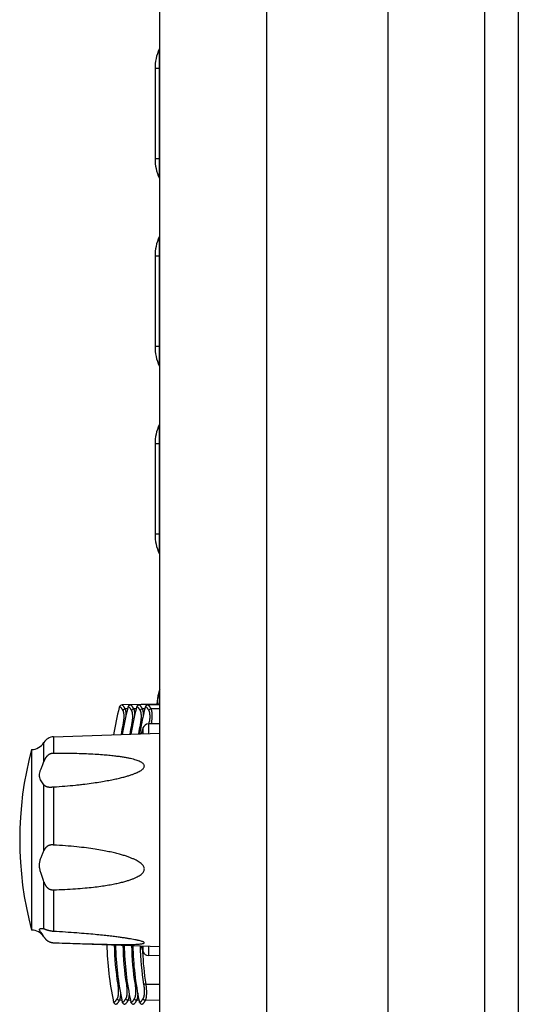
# Model space of a CAD drawing. Units: millimetres. Extents: x 0 to 828, y 10 to 570.
# Drawn here: x 231 to 273, y 325 to 408 of the extents above; entities that cross this region are included whole.
import ezdxf

# ---------------------------------------------------------------- set-up
doc = ezdxf.new("R2010")
doc.units = ezdxf.units.MM

msp = doc.modelspace()

# ---------------------------------------------------------------- linework, layer by layer
for p, q in [((251.87, 484.013), (251.87, 254.621)), ((242.87, 257.323), (242.87, 481.274)), ((262.07, 441.89), (262.07, 296.744)), ((270.227, 438.658), (270.227, 299.975)), ((273.07, 435.349), (273.07, 303.284)), ((242.816, 405.834), (242.816, 394.999)), ((242.47, 404.217), (242.47, 396.617)), ((242.87, 404.217), (242.47, 404.217)), ((242.87, 396.617), (242.47, 396.617)), ((242.816, 390.034), (242.816, 379.199)), ((242.47, 388.417), (242.47, 380.817)), ((242.87, 388.417), (242.47, 388.417)), ((242.87, 380.817), (242.47, 380.817)), ((242.816, 374.234), (242.816, 363.399)), ((242.47, 372.617), (242.47, 365.017)), ((242.87, 372.617), (242.47, 372.617)), ((242.87, 365.017), (242.47, 365.017)), ((239.46, 350.459), (239.46, 350.459)), ((242.87, 350.715), (239.692, 350.66)), ((240.188, 350.459), (240.188, 350.459)), ((242.87, 350.702), (240.42, 350.66)), ((240.917, 350.459), (240.917, 350.459)), ((242.87, 350.69), (241.149, 350.66)), ((241.645, 350.459), (241.645, 350.46)), ((242.87, 350.677), (241.877, 350.66)), ((240.158, 350.328), (239.944, 350.324)), ((240.886, 350.328), (240.672, 350.324)), ((241.614, 350.328), (241.401, 350.324)), ((242.87, 350.337), (242.129, 350.324)), ((239.859, 348.978), (239.764, 348.998)), ((240.587, 348.978), (240.492, 348.998)), ((241.315, 348.978), (241.22, 348.998)), ((242.87, 349.078), (241.914, 349.062)), ((241.914, 349.062), (241.914, 348.259)), ((233.931, 347.98), (242.87, 348.292)), ((233.931, 347.98), (233.931, 346.589)), ((241.45, 348.722), (241.45, 348.243)), ((233.109, 345.896), (233.109, 347.496)), ((232.07, 346.915), (232.07, 331.718)), ((233.109, 338.397), (233.109, 343.944)), ((233.931, 343.768), (233.931, 338.876)), ((233.109, 331.818), (233.109, 335.789)), ((233.931, 335.105), (233.931, 331.603)), ((233.109, 331.137), (233.109, 331.162)), ((233.931, 330.653), (242.87, 330.341)), ((241.45, 330.391), (241.45, 329.911)), ((241.914, 330.375), (241.914, 329.572)), ((242.87, 329.555), (241.914, 329.572)), ((239.43, 327.159), (239.33, 327.143)), ((240.157, 327.159), (240.057, 327.143)), ((240.884, 327.159), (240.784, 327.143)), ((241.694, 327.173), (242.87, 327.173)), ((238.971, 325.681), (238.971, 325.682)), ((239.675, 325.805), (239.465, 325.809)), ((239.699, 325.681), (239.699, 325.682)), ((240.402, 325.805), (240.192, 325.809)), ((240.426, 325.681), (240.426, 325.682)), ((241.13, 325.805), (240.92, 325.809)), ((241.153, 325.681), (241.153, 325.682)), ((242.87, 325.789), (241.647, 325.809))]:
    msp.add_line(p, q)
for points in [[(242.736, 351.417), (242.721, 351.32), (242.705, 351.214), (242.689, 351.1)], [(242.797, 351.731), (242.782, 351.663), (242.767, 351.589), (242.752, 351.507), (242.736, 351.417)], [(242.87, 351.967), (242.864, 351.952), (242.845, 351.902), (242.828, 351.849), (242.813, 351.793), (242.797, 351.731)], [(239.692, 350.66), (239.628, 350.65), (239.57, 350.622), (239.522, 350.581), (239.488, 350.532), (239.468, 350.486), (239.46, 350.459)], [(240.42, 350.66), (240.356, 350.65), (240.298, 350.622), (240.25, 350.581), (240.216, 350.532), (240.196, 350.486), (240.188, 350.459)], [(241.149, 350.66), (241.085, 350.65), (241.027, 350.622), (240.978, 350.581), (240.945, 350.532), (240.925, 350.486), (240.917, 350.459)], [(241.877, 350.66), (241.813, 350.65), (241.755, 350.622), (241.707, 350.581), (241.673, 350.532), (241.653, 350.486), (241.645, 350.459)], [(242.689, 351.1), (242.673, 350.977), (242.656, 350.846), (242.641, 350.711)], [(238.971, 325.682), (238.978, 325.654), (238.997, 325.607), (239.03, 325.556), (239.079, 325.512), (239.138, 325.484), (239.203, 325.474)], [(239.699, 325.682), (239.706, 325.654), (239.724, 325.607), (239.758, 325.556), (239.807, 325.512), (239.866, 325.484), (239.93, 325.474)], [(240.426, 325.682), (240.433, 325.654), (240.452, 325.607), (240.485, 325.556), (240.534, 325.512), (240.593, 325.484), (240.657, 325.474)], [(241.153, 325.682), (241.16, 325.654), (241.179, 325.607), (241.212, 325.556), (241.261, 325.512), (241.32, 325.484), (241.385, 325.474)]]:
    msp.add_lwpolyline(points)
for centre, radius, start, end in [((246.427, 404.217), 3.957, 155.87045, 180), ((242.998, 405.753), 0.2, 130.09479, 155.87238), ((246.427, 396.617), 3.957, 180, 204.12965), ((242.998, 395.081), 0.2, 204.1296, 229.90525), ((246.427, 388.417), 3.957, 155.87045, 180), ((242.998, 389.953), 0.2, 130.09479, 155.87238), ((246.427, 380.817), 3.957, 180, 204.12965), ((242.998, 379.281), 0.2, 204.1296, 229.90525), ((246.427, 372.617), 3.957, 155.87045, 180), ((242.998, 374.153), 0.2, 130.09479, 155.87238), ((246.427, 365.017), 3.957, 180, 204.12965), ((242.998, 363.481), 0.2, 204.1296, 229.90525), ((262.831, 344.39), 24.146, 165.44291, 171.02495), ((239.613, 350.42), 0.158, 163.05764, 165.55888), ((263.559, 344.389), 24.147, 165.43862, 170.9591), ((240.341, 350.42), 0.158, 163.05489, 165.55417), ((264.287, 344.387), 24.147, 165.43432, 170.89323), ((241.07, 350.42), 0.158, 163.05212, 165.54943), ((265.012, 344.386), 24.143, 165.42973, 169.57458), ((241.798, 350.42), 0.158, 163.04934, 165.54468), ((242.196, 350.818), 0.629, 349.41106, 350.61186), ((262.324, 344.414), 23.021, 168.515, 170.58526), ((263.051, 344.413), 23.021, 168.51062, 170.51634), ((263.778, 344.411), 23.02, 168.50621, 170.4474), ((241.923, 348.562), 0.5, 91, 161.25548), ((237.963, 349.811), 4.067, 349.40027, 351.84795), ((233.965, 346.981), 1, 92, 148.9608), ((265.009, 344.386), 24.141, 169.57401, 170.82742), ((250.012, 345.817), 9.042, 161.25548, 164.45797), ((232.08, 348.115), 1.2, 269.50087, 328.9608), ((260.438, 339.317), 29.368, 165.00519, 194.99481), ((232.08, 330.518), 1.2, 31.0392, 90.49913), ((262.515, 330.817), 24.098, 180.76178, 192.30466), ((262.039, 330.817), 23.004, 180.85247, 189.19048), ((263.243, 330.817), 24.097, 180.82225, 192.30466), ((262.766, 330.817), 23.004, 180.91585, 189.19046), ((263.97, 330.817), 24.097, 180.88273, 192.30467), ((263.494, 330.817), 23.005, 180.97922, 189.19045), ((264.697, 330.817), 24.097, 180.94321, 192.30467), ((264.221, 330.817), 23.005, 181.0426, 189.19043), ((250.012, 332.817), 9.042, 195.54203, 198.74452), ((264.213, 330.817), 22.812, 182.0501, 182.27692), ((264.23, 330.817), 22.828, 182.27727, 189.18689), ((241.923, 330.072), 0.5, 198.74452, 269), ((239.136, 325.713), 0.168, 191.03162, 191.72079), ((239.864, 325.713), 0.168, 191.03131, 191.71916), ((240.591, 325.713), 0.168, 191.031, 191.71754), ((241.318, 325.713), 0.168, 191.0307, 191.71592)]:
    msp.add_arc(centre, radius, start, end)
for points, knots in [([(242.643, 350.711), (242.66, 350.859), (242.696, 351.139), (242.747, 351.513), (242.817, 351.744), (242.842, 351.868), (242.866, 351.886)], [0, 0, 0, 0, 0.445194, 0.852721, 1.111988, 1.200104, 1.200104, 1.200104, 1.200104]), ([(239.462, 350.466), (239.464, 350.472), (239.469, 350.486), (239.483, 350.509), (239.516, 350.512), (239.547, 350.492), (239.581, 350.46), (239.617, 350.415), (239.654, 350.362), (239.69, 350.305), (239.726, 350.245), (239.749, 350.204), (239.76, 350.183)], [0, 0, 0, 0, 0.0176492, 0.0472195, 0.0723331, 0.1065414, 0.1545085, 0.2138124, 0.2790863, 0.3472886, 0.4170769, 0.4884212, 0.4884212, 0.4884212, 0.4884212]), ([(239.692, 350.659), (239.695, 350.659), (239.709, 350.659), (239.736, 350.641), (239.768, 350.608), (239.804, 350.562), (239.84, 350.508), (239.876, 350.449), (239.91, 350.388), (239.933, 350.346), (239.944, 350.324)], [0, 0, 0, 0, 0.0085589, 0.0423911, 0.0903592, 0.1500088, 0.2158704, 0.2848268, 0.3554949, 0.4278234, 0.4278234, 0.4278234, 0.4278234]), ([(240.19, 350.466), (240.192, 350.472), (240.197, 350.486), (240.211, 350.509), (240.244, 350.512), (240.275, 350.492), (240.309, 350.46), (240.345, 350.415), (240.382, 350.362), (240.419, 350.305), (240.454, 350.245), (240.477, 350.204), (240.489, 350.183)], [0, 0, 0, 0, 0.0176498, 0.0472225, 0.0723364, 0.1065426, 0.1545077, 0.2138104, 0.2790838, 0.3472859, 0.4170738, 0.4884178, 0.4884178, 0.4884178, 0.4884178]), ([(240.42, 350.659), (240.423, 350.659), (240.437, 350.659), (240.464, 350.641), (240.497, 350.608), (240.532, 350.562), (240.568, 350.508), (240.604, 350.449), (240.639, 350.388), (240.661, 350.346), (240.672, 350.324)], [0, 0, 0, 0, 0.0085551, 0.0423851, 0.0903511, 0.1499995, 0.2158607, 0.2848168, 0.3554846, 0.4278129, 0.4278129, 0.4278129, 0.4278129]), ([(240.918, 350.466), (240.92, 350.472), (240.926, 350.486), (240.939, 350.509), (240.972, 350.512), (241.003, 350.492), (241.037, 350.46), (241.073, 350.415), (241.11, 350.362), (241.147, 350.305), (241.182, 350.245), (241.205, 350.204), (241.217, 350.183)], [0, 0, 0, 0, 0.0176503, 0.0472255, 0.0723398, 0.1065439, 0.1545068, 0.2138084, 0.2790814, 0.3472831, 0.4170706, 0.4884143, 0.4884143, 0.4884143, 0.4884143]), ([(241.149, 350.659), (241.151, 350.659), (241.166, 350.659), (241.192, 350.641), (241.225, 350.608), (241.261, 350.562), (241.297, 350.508), (241.332, 350.449), (241.367, 350.388), (241.389, 350.346), (241.401, 350.324)], [0, 0, 0, 0, 0.0085512, 0.0423791, 0.0903429, 0.1499902, 0.215851, 0.2848068, 0.3554743, 0.4278024, 0.4278024, 0.4278024, 0.4278024]), ([(241.647, 350.466), (241.648, 350.472), (241.654, 350.486), (241.668, 350.509), (241.7, 350.512), (241.732, 350.492), (241.765, 350.46), (241.802, 350.415), (241.839, 350.362), (241.875, 350.305), (241.911, 350.245), (241.934, 350.204), (241.945, 350.183)], [0, 0, 0, 0, 0.0176509, 0.0472286, 0.0723431, 0.1065453, 0.1545059, 0.2138064, 0.2790789, 0.3472802, 0.4170675, 0.4884109, 0.4884109, 0.4884109, 0.4884109]), ([(241.877, 350.659), (241.88, 350.659), (241.894, 350.659), (241.92, 350.641), (241.953, 350.608), (241.989, 350.562), (242.025, 350.508), (242.06, 350.449), (242.095, 350.388), (242.118, 350.346), (242.129, 350.324)], [0, 0, 0, 0, 0.0085473, 0.0423731, 0.0903347, 0.1499808, 0.2158412, 0.2847968, 0.355464, 0.4277918, 0.4277918, 0.4277918, 0.4277918]), ([(239.944, 350.324), (239.917, 350.322), (239.863, 350.307), (239.797, 350.257), (239.769, 350.209), (239.76, 350.183)], [0, 0, 0, 0, 0.0816595, 0.1634754, 0.2437414, 0.2437414, 0.2437414, 0.2437414]), ([(239.76, 350.183), (239.764, 350.177), (239.77, 350.164), (239.78, 350.142), (239.79, 350.114), (239.8, 350.08), (239.81, 350.039), (239.819, 349.989), (239.828, 349.928), (239.835, 349.855), (239.839, 349.771), (239.84, 349.678), (239.838, 349.58), (239.832, 349.484), (239.824, 349.394), (239.815, 349.311), (239.805, 349.236), (239.795, 349.168), (239.784, 349.106), (239.774, 349.05), (239.767, 349.015), (239.764, 348.998)], [0, 0, 0, 0, 0.020105, 0.044402, 0.073689, 0.108847, 0.15078, 0.200725, 0.261095, 0.334271, 0.419578, 0.514501, 0.614532, 0.712782, 0.803286, 0.885877, 0.961647, 1.030729, 1.093317, 1.149843, 1.20108, 1.20108, 1.20108, 1.20108]), ([(239.944, 350.324), (239.947, 350.318), (239.954, 350.302), (239.963, 350.276), (239.973, 350.244), (239.983, 350.205), (239.992, 350.158), (240.001, 350.101), (240.01, 350.031), (240.016, 349.947), (240.02, 349.85), (240.021, 349.778), (240.021, 349.739), (240.02, 349.736)], [0, 0, 0, 0, 0.0224732, 0.0498359, 0.082982, 0.1228778, 0.1706578, 0.2278524, 0.2971545, 0.3811748, 0.4792031, 0.5884373, 0.5970184, 0.5970184, 0.5970184, 0.5970184]), ([(240.672, 350.324), (240.645, 350.322), (240.591, 350.307), (240.525, 350.257), (240.497, 350.209), (240.489, 350.183)], [0, 0, 0, 0, 0.081655, 0.1634663, 0.243728, 0.243728, 0.243728, 0.243728]), ([(240.489, 350.183), (240.492, 350.177), (240.498, 350.164), (240.508, 350.142), (240.518, 350.114), (240.528, 350.08), (240.538, 350.039), (240.547, 349.989), (240.556, 349.928), (240.563, 349.855), (240.567, 349.771), (240.568, 349.678), (240.566, 349.58), (240.56, 349.484), (240.552, 349.394), (240.543, 349.311), (240.533, 349.236), (240.523, 349.168), (240.512, 349.106), (240.502, 349.05), (240.495, 349.015), (240.492, 348.998)], [0, 0, 0, 0, 0.020109, 0.04441, 0.073701, 0.108865, 0.150805, 0.20076, 0.261142, 0.33433, 0.419644, 0.514564, 0.614583, 0.712817, 0.803305, 0.885884, 0.961647, 1.030726, 1.093314, 1.149842, 1.201081, 1.201081, 1.201081, 1.201081]), ([(240.672, 350.324), (240.676, 350.318), (240.682, 350.302), (240.691, 350.276), (240.701, 350.244), (240.711, 350.205), (240.72, 350.158), (240.73, 350.1), (240.738, 350.031), (240.744, 349.947), (240.749, 349.85), (240.749, 349.778), (240.749, 349.739), (240.749, 349.736)], [0, 0, 0, 0, 0.0224775, 0.0498451, 0.0829968, 0.1228991, 0.1706871, 0.2278929, 0.2972098, 0.3812441, 0.4792799, 0.5885114, 0.5970011, 0.5970011, 0.5970011, 0.5970011]), ([(241.401, 350.324), (241.373, 350.322), (241.319, 350.307), (241.253, 350.257), (241.225, 350.209), (241.217, 350.183)], [0, 0, 0, 0, 0.0816505, 0.1634572, 0.2437145, 0.2437145, 0.2437145, 0.2437145]), ([(241.217, 350.183), (241.22, 350.177), (241.227, 350.164), (241.236, 350.142), (241.246, 350.114), (241.256, 350.08), (241.266, 350.038), (241.276, 349.989), (241.284, 349.928), (241.291, 349.855), (241.296, 349.771), (241.297, 349.677), (241.294, 349.58), (241.288, 349.484), (241.281, 349.394), (241.271, 349.311), (241.261, 349.236), (241.251, 349.168), (241.241, 349.106), (241.23, 349.05), (241.223, 349.015), (241.22, 348.998)], [0, 0, 0, 0, 0.020113, 0.044418, 0.073714, 0.108884, 0.150831, 0.200795, 0.261191, 0.334391, 0.419711, 0.514629, 0.614636, 0.712853, 0.803325, 0.885891, 0.961646, 1.030722, 1.093311, 1.149842, 1.201081, 1.201081, 1.201081, 1.201081]), ([(241.401, 350.324), (241.404, 350.318), (241.41, 350.302), (241.42, 350.276), (241.429, 350.244), (241.439, 350.205), (241.449, 350.158), (241.458, 350.1), (241.466, 350.031), (241.473, 349.947), (241.477, 349.85), (241.477, 349.778), (241.477, 349.739), (241.477, 349.736)], [0, 0, 0, 0, 0.0224819, 0.0498544, 0.0830119, 0.1229209, 0.1707171, 0.2279344, 0.2972664, 0.3813149, 0.4793584, 0.5885872, 0.5969837, 0.5969837, 0.5969837, 0.5969837]), ([(242.129, 350.324), (242.102, 350.322), (242.048, 350.307), (241.982, 350.257), (241.954, 350.209), (241.945, 350.183)], [0, 0, 0, 0, 0.081646, 0.163448, 0.2437009, 0.2437009, 0.2437009, 0.2437009]), ([(241.945, 350.183), (241.948, 350.177), (241.955, 350.164), (241.965, 350.142), (241.975, 350.114), (241.985, 350.08), (241.995, 350.038), (242.004, 349.989), (242.013, 349.928), (242.019, 349.855), (242.024, 349.771), (242.025, 349.677), (242.022, 349.58), (242.017, 349.484), (242.009, 349.394), (242, 349.311), (241.993, 349.259), (241.989, 349.234)], [0, 0, 0, 0, 0.0201169, 0.0444259, 0.0737275, 0.108903, 0.1508568, 0.2008314, 0.26124, 0.3344526, 0.4197797, 0.5146953, 0.6146905, 0.7128898, 0.8033453, 0.8858991, 0.9616467, 0.9616467, 0.9616467, 0.9616467]), ([(242.129, 350.324), (242.132, 350.318), (242.139, 350.302), (242.148, 350.276), (242.158, 350.244), (242.167, 350.205), (242.177, 350.158), (242.186, 350.1), (242.194, 350.031), (242.201, 349.947), (242.205, 349.85), (242.206, 349.743), (242.203, 349.63), (242.197, 349.52), (242.189, 349.416), (242.18, 349.321), (242.17, 349.235), (242.16, 349.156), (242.152, 349.101), (242.147, 349.071), (242.146, 349.066)], [0, 0, 0, 0, 0.022486, 0.049864, 0.083027, 0.122943, 0.170748, 0.227977, 0.297324, 0.381387, 0.479439, 0.588665, 0.703633, 0.81652, 0.920599, 1.015504, 1.102338, 1.18145, 1.253247, 1.270544, 1.270544, 1.270544, 1.270544]), ([(233.931, 346.589), (233.92, 346.589), (233.9, 346.589), (233.869, 346.588), (233.837, 346.585), (233.803, 346.581), (233.765, 346.575), (233.724, 346.566), (233.678, 346.554), (233.63, 346.536), (233.58, 346.513), (233.532, 346.485), (233.487, 346.454), (233.444, 346.42), (233.402, 346.382), (233.362, 346.34), (233.325, 346.297), (233.291, 346.252), (233.258, 346.206), (233.227, 346.157), (233.197, 346.102), (233.166, 346.04), (233.136, 345.971), (233.118, 345.922), (233.109, 345.896)], [0, 0, 0, 0, 0.030137, 0.061013, 0.093004, 0.126992, 0.164554, 0.206992, 0.253936, 0.305934, 0.362019, 0.417605, 0.471378, 0.526109, 0.582994, 0.641059, 0.698514, 0.754621, 0.810116, 0.867507, 0.929577, 0.998445, 1.07403, 1.156, 1.156, 1.156, 1.156]), ([(236.189, 343.963), (236.317, 343.977), (236.679, 344.019), (237.249, 344.095), (237.875, 344.19), (238.431, 344.286), (238.924, 344.382), (239.358, 344.477), (239.738, 344.57), (240.073, 344.661), (240.367, 344.751), (240.626, 344.84), (240.851, 344.929), (241.047, 345.018), (241.215, 345.107), (241.354, 345.198), (241.461, 345.291), (241.534, 345.383), (241.572, 345.476), (241.571, 345.568), (241.532, 345.656), (241.458, 345.739), (241.353, 345.818), (241.217, 345.892), (241.054, 345.961), (240.863, 346.027), (240.644, 346.09), (240.398, 346.149), (240.121, 346.206), (239.808, 346.261), (239.449, 346.314), (239.037, 346.365), (238.563, 346.415), (238.017, 346.461), (237.388, 346.503), (236.665, 346.54), (235.836, 346.569), (234.912, 346.586), (234.264, 346.59), (233.931, 346.589)], [0, 0, 0, 0, 0.385758, 1.094104, 1.724126, 2.285822, 2.787052, 3.228679, 3.61801, 3.962992, 4.269063, 4.540936, 4.782447, 4.996805, 5.186355, 5.351762, 5.492883, 5.609309, 5.703723, 5.787645, 5.877484, 5.985761, 6.116435, 6.270455, 6.448128, 6.649804, 6.876411, 7.128862, 7.409366, 7.724657, 8.084173, 8.496333, 8.969902, 9.514351, 10.140163, 10.859485, 11.686641, 12.629421, 13.630749, 13.630749, 13.630749, 13.630749]), ([(233.109, 343.944), (233.066, 343.997), (232.98, 344.103), (232.867, 344.272), (232.779, 344.452), (232.732, 344.642), (232.735, 344.844), (232.788, 345.065), (232.879, 345.31), (232.994, 345.589), (233.072, 345.789), (233.109, 345.896)], [0, 0, 0, 0, 0.202553, 0.410029, 0.610077, 0.799213, 0.990942, 1.211547, 1.47517, 1.776911, 2.116974, 2.116974, 2.116974, 2.116974]), ([(233.109, 343.944), (233.118, 343.933), (233.138, 343.911), (233.171, 343.883), (233.205, 343.859), (233.24, 343.838), (233.277, 343.821), (233.314, 343.805), (233.353, 343.792), (233.392, 343.78), (233.432, 343.77), (233.474, 343.761), (233.519, 343.754), (233.566, 343.75), (233.614, 343.748), (233.654, 343.749), (233.677, 343.75), (233.685, 343.75)], [0, 0, 0, 0, 0.0454114, 0.0889458, 0.1302032, 0.1700898, 0.2099661, 0.250818, 0.2920271, 0.3327452, 0.3736318, 0.4160601, 0.4610991, 0.509193, 0.5582694, 0.6047521, 0.6284087, 0.6284087, 0.6284087, 0.6284087]), ([(233.931, 343.768), (234.249, 343.787), (234.866, 343.832), (235.619, 343.901), (236.053, 343.947), (236.189, 343.963)], [0, 0, 0, 0, 0.956966, 1.857112, 2.267384, 2.267384, 2.267384, 2.267384]), ([(233.685, 343.75), (233.691, 343.75), (233.71, 343.751), (233.742, 343.754), (233.778, 343.757), (233.812, 343.759), (233.843, 343.762), (233.873, 343.764), (233.902, 343.766), (233.921, 343.767), (233.931, 343.768)], [0, 0, 0, 0, 0.0190247, 0.0581384, 0.0941509, 0.1277784, 0.1592823, 0.1891849, 0.218319, 0.246372, 0.246372, 0.246372, 0.246372]), ([(233.931, 338.876), (233.92, 338.877), (233.9, 338.878), (233.869, 338.879), (233.837, 338.88), (233.803, 338.88), (233.765, 338.88), (233.724, 338.879), (233.679, 338.876), (233.63, 338.869), (233.58, 338.858), (233.533, 338.841), (233.488, 338.82), (233.445, 338.797), (233.403, 338.77), (233.363, 338.741), (233.325, 338.709), (233.291, 338.677), (233.258, 338.642), (233.227, 338.605), (233.197, 338.563), (233.166, 338.515), (233.136, 338.459), (233.117, 338.419), (233.109, 338.397)], [0, 0, 0, 0, 0.030168, 0.06103, 0.092925, 0.126679, 0.163768, 0.205308, 0.250685, 0.300102, 0.352389, 0.403308, 0.451825, 0.500498, 0.550346, 0.600483, 0.64943, 0.696695, 0.743048, 0.790719, 0.842161, 0.89935, 0.962568, 1.032031, 1.032031, 1.032031, 1.032031]), ([(233.931, 335.105), (234.249, 335.114), (234.866, 335.138), (235.747, 335.19), (236.544, 335.254), (237.249, 335.328), (237.875, 335.406), (238.431, 335.49), (238.924, 335.577), (239.358, 335.667), (239.739, 335.758), (240.073, 335.85), (240.368, 335.943), (240.626, 336.038), (240.852, 336.135), (241.049, 336.236), (241.217, 336.34), (241.356, 336.448), (241.464, 336.563), (241.537, 336.681), (241.572, 336.8), (241.571, 336.919), (241.534, 337.037), (241.461, 337.155), (241.356, 337.272), (241.22, 337.384), (241.056, 337.494), (240.864, 337.601), (240.646, 337.705), (240.399, 337.807), (240.122, 337.909), (239.809, 338.011), (239.45, 338.113), (239.038, 338.218), (238.564, 338.323), (238.018, 338.43), (237.389, 338.535), (236.666, 338.637), (235.837, 338.733), (234.913, 338.816), (234.265, 338.858), (233.931, 338.876)], [0, 0, 0, 0, 0.955198, 1.853145, 2.646813, 3.352805, 3.980627, 4.54038, 5.040037, 5.480586, 5.869427, 6.21461, 6.52171, 6.795608, 7.040417, 7.259751, 7.456522, 7.632318, 7.788269, 7.924959, 8.044602, 8.156854, 8.276233, 8.412807, 8.568892, 8.74487, 8.941638, 9.160112, 9.401659, 9.667542, 9.960318, 10.286852, 10.656801, 11.07879, 11.561441, 12.114155, 12.747305, 13.472904, 14.305126, 15.251551, 16.255008, 16.255008, 16.255008, 16.255008]), ([(233.109, 335.789), (233.069, 335.911), (232.988, 336.14), (232.87, 336.466), (232.781, 336.764), (232.733, 337.041), (232.734, 337.308), (232.784, 337.573), (232.874, 337.843), (232.988, 338.118), (233.07, 338.303), (233.109, 338.397)], [0, 0, 0, 0, 0.381921, 0.729331, 1.039991, 1.314513, 1.570005, 1.835264, 2.122089, 2.421541, 2.728018, 2.728018, 2.728018, 2.728018]), ([(233.109, 335.789), (233.118, 335.76), (233.138, 335.705), (233.17, 335.627), (233.205, 335.558), (233.239, 335.496), (233.275, 335.441), (233.313, 335.389), (233.352, 335.343), (233.391, 335.301), (233.431, 335.263), (233.473, 335.229), (233.518, 335.198), (233.565, 335.171), (233.613, 335.149), (233.659, 335.133), (233.702, 335.123), (233.742, 335.116), (233.778, 335.111), (233.811, 335.108), (233.843, 335.106), (233.873, 335.105), (233.902, 335.105), (233.921, 335.105), (233.931, 335.105)], [0, 0, 0, 0, 0.091923, 0.176646, 0.252972, 0.322776, 0.388679, 0.452411, 0.513159, 0.570043, 0.624352, 0.678034, 0.732327, 0.787537, 0.841305, 0.890341, 0.934245, 0.973894, 1.010104, 1.043768, 1.075235, 1.105072, 1.134138, 1.162137, 1.162137, 1.162137, 1.162137]), ([(233.109, 331.162), (233.071, 331.231), (232.995, 331.353), (232.879, 331.506), (232.792, 331.622), (232.737, 331.709), (232.732, 331.792), (232.794, 331.843), (232.864, 331.857), (232.913, 331.86), (232.931, 331.859)], [0, 0, 0, 0, 0.2371336, 0.4296336, 0.5751664, 0.672493, 0.7362713, 0.8014217, 0.8924121, 0.9475606, 0.9475606, 0.9475606, 0.9475606]), ([(232.931, 331.859), (232.95, 331.859), (233.011, 331.854), (233.071, 331.836), (233.109, 331.818)], [0, 0, 0, 0, 0.0577051, 0.1832319, 0.1832319, 0.1832319, 0.1832319]), ([(233.931, 331.603), (233.92, 331.604), (233.9, 331.605), (233.869, 331.608), (233.837, 331.612), (233.803, 331.616), (233.765, 331.622), (233.724, 331.63), (233.679, 331.639), (233.63, 331.649), (233.581, 331.661), (233.533, 331.672), (233.488, 331.683), (233.445, 331.693), (233.404, 331.705), (233.364, 331.717), (233.326, 331.729), (233.292, 331.741), (233.259, 331.753), (233.228, 331.765), (233.198, 331.777), (233.168, 331.791), (233.138, 331.804), (233.118, 331.814), (233.109, 331.818)], [0, 0, 0, 0, 0.0301974, 0.0611542, 0.0932306, 0.1272798, 0.164825, 0.2070259, 0.2532104, 0.3033103, 0.3554824, 0.4048524, 0.4503321, 0.4944179, 0.5379866, 0.5801537, 0.6196092, 0.6559647, 0.6898084, 0.7225954, 0.7555275, 0.7890154, 0.8221421, 0.8538992, 0.8538992, 0.8538992, 0.8538992]), ([(241.006, 330.86), (240.961, 330.87), (240.843, 330.895), (240.643, 330.933), (240.398, 330.976), (240.121, 331.02), (239.807, 331.067), (239.449, 331.116), (239.037, 331.169), (238.563, 331.226), (238.017, 331.286), (237.388, 331.349), (236.665, 331.414), (235.836, 331.481), (234.913, 331.546), (234.264, 331.585), (233.931, 331.603)], [0, 0, 0, 0, 0.138635, 0.36029, 0.609327, 0.887567, 1.201548, 1.560544, 1.972847, 2.447168, 2.992897, 3.620422, 4.341775, 5.171133, 6.116068, 7.119177, 7.119177, 7.119177, 7.119177]), ([(233.109, 331.162), (233.118, 331.144), (233.139, 331.109), (233.171, 331.06), (233.205, 331.015), (233.24, 330.974), (233.276, 330.936), (233.314, 330.9), (233.352, 330.867), (233.392, 330.837), (233.432, 330.81), (233.474, 330.784), (233.518, 330.76), (233.565, 330.737), (233.613, 330.718), (233.66, 330.702), (233.702, 330.689), (233.742, 330.679), (233.778, 330.671), (233.811, 330.666), (233.843, 330.661), (233.873, 330.658), (233.902, 330.656), (233.921, 330.655), (233.931, 330.654)], [0, 0, 0, 0, 0.061507, 0.121094, 0.177173, 0.230452, 0.282492, 0.33442, 0.385393, 0.434452, 0.482525, 0.531291, 0.581961, 0.634967, 0.687973, 0.737215, 0.781682, 0.821906, 0.858589, 0.892605, 0.924315, 0.954307, 0.983457, 1.011485, 1.011485, 1.011485, 1.011485]), ([(233.931, 330.654), (234.249, 330.644), (234.866, 330.623), (235.746, 330.594), (236.543, 330.569), (237.248, 330.549), (237.874, 330.533), (238.43, 330.521), (238.923, 330.512), (239.356, 330.507), (239.737, 330.504), (240.072, 330.505), (240.366, 330.508), (240.624, 330.514), (240.849, 330.523), (241.045, 330.534), (241.211, 330.547), (241.348, 330.564), (241.454, 330.584), (241.522, 330.606), (241.571, 330.631), (241.568, 330.676), (241.521, 330.706), (241.453, 330.739), (241.348, 330.774), (241.215, 330.812), (241.097, 330.84), (241.024, 330.856), (241.006, 330.86)], [0, 0, 0, 0, 0.955043, 1.851889, 2.643311, 3.345777, 3.968839, 4.522401, 5.014382, 5.44577, 5.823895, 6.156589, 6.449152, 6.706124, 6.930918, 7.12615, 7.293394, 7.431952, 7.539623, 7.613794, 7.656013, 7.684365, 7.730783, 7.808842, 7.918675, 8.058461, 8.226179, 8.282185, 8.282185, 8.282185, 8.282185]), ([(239.33, 327.143), (239.332, 327.126), (239.338, 327.09), (239.346, 327.033), (239.354, 326.97), (239.362, 326.901), (239.368, 326.827), (239.374, 326.746), (239.378, 326.66), (239.38, 326.567), (239.379, 326.472), (239.374, 326.379), (239.367, 326.292), (239.357, 326.216), (239.346, 326.153), (239.334, 326.102), (239.322, 326.06), (239.311, 326.026), (239.3, 325.999), (239.29, 325.976), (239.283, 325.963), (239.279, 325.958)], [0, 0, 0, 0, 0.05181, 0.109214, 0.172518, 0.241702, 0.316544, 0.396912, 0.483764, 0.577314, 0.673971, 0.769073, 0.857709, 0.934944, 0.998335, 1.050073, 1.092802, 1.128124, 1.157299, 1.181478, 1.201645, 1.201645, 1.201645, 1.201645]), ([(239.561, 326.403), (239.561, 326.402), (239.56, 326.365), (239.557, 326.293), (239.55, 326.194), (239.54, 326.107), (239.529, 326.034), (239.518, 325.975), (239.507, 325.927), (239.496, 325.888), (239.485, 325.856), (239.475, 325.831), (239.468, 325.816), (239.465, 325.809)], [0, 0, 0, 0, 0.0030817, 0.112503, 0.2143151, 0.3029088, 0.3755744, 0.4347226, 0.4833031, 0.5232869, 0.5562176, 0.5833693, 0.6058471, 0.6058471, 0.6058471, 0.6058471]), ([(240.057, 327.143), (240.06, 327.126), (240.065, 327.09), (240.073, 327.033), (240.081, 326.97), (240.089, 326.901), (240.096, 326.827), (240.101, 326.746), (240.105, 326.659), (240.107, 326.567), (240.106, 326.472), (240.102, 326.379), (240.094, 326.292), (240.084, 326.216), (240.073, 326.153), (240.061, 326.102), (240.05, 326.06), (240.038, 326.026), (240.027, 325.999), (240.017, 325.976), (240.01, 325.963), (240.007, 325.958)], [0, 0, 0, 0, 0.051821, 0.109234, 0.172548, 0.241742, 0.316593, 0.396971, 0.483836, 0.577393, 0.674049, 0.76914, 0.857759, 0.934976, 0.998351, 1.05008, 1.092804, 1.128124, 1.157299, 1.181478, 1.201645, 1.201645, 1.201645, 1.201645]), ([(240.288, 326.403), (240.288, 326.402), (240.287, 326.365), (240.285, 326.293), (240.277, 326.194), (240.268, 326.107), (240.257, 326.034), (240.245, 325.975), (240.234, 325.927), (240.223, 325.888), (240.212, 325.856), (240.202, 325.831), (240.196, 325.816), (240.192, 325.809)], [0, 0, 0, 0, 0.0031742, 0.1125832, 0.2143749, 0.3029475, 0.375596, 0.434733, 0.4833077, 0.5232892, 0.5562197, 0.5833718, 0.6058499, 0.6058499, 0.6058499, 0.6058499]), ([(240.784, 327.143), (240.787, 327.126), (240.793, 327.09), (240.801, 327.033), (240.809, 326.97), (240.816, 326.901), (240.823, 326.827), (240.829, 326.746), (240.833, 326.659), (240.835, 326.567), (240.833, 326.472), (240.829, 326.379), (240.821, 326.292), (240.812, 326.216), (240.8, 326.153), (240.789, 326.102), (240.777, 326.06), (240.766, 326.026), (240.755, 325.999), (240.744, 325.976), (240.737, 325.963), (240.734, 325.958)], [0, 0, 0, 0, 0.051831, 0.109255, 0.172578, 0.241781, 0.316642, 0.397031, 0.483908, 0.577473, 0.674128, 0.769209, 0.85781, 0.935007, 0.998368, 1.050087, 1.092806, 1.128124, 1.157299, 1.181478, 1.201646, 1.201646, 1.201646, 1.201646]), ([(241.016, 326.403), (241.016, 326.402), (241.015, 326.365), (241.012, 326.293), (241.005, 326.194), (240.995, 326.106), (240.984, 326.034), (240.973, 325.975), (240.961, 325.927), (240.95, 325.888), (240.94, 325.856), (240.93, 325.831), (240.923, 325.816), (240.92, 325.809)], [0, 0, 0, 0, 0.0032675, 0.1126641, 0.2144352, 0.3029865, 0.3756177, 0.4347434, 0.4833123, 0.5232915, 0.5562218, 0.5833744, 0.6058526, 0.6058526, 0.6058526, 0.6058526]), ([(241.512, 327.143), (241.514, 327.126), (241.52, 327.09), (241.528, 327.033), (241.536, 326.97), (241.544, 326.901), (241.55, 326.827), (241.556, 326.746), (241.56, 326.659), (241.562, 326.567), (241.561, 326.472), (241.556, 326.378), (241.549, 326.292), (241.539, 326.216), (241.528, 326.153), (241.516, 326.102), (241.504, 326.06), (241.493, 326.026), (241.482, 325.999), (241.472, 325.976), (241.465, 325.963), (241.461, 325.958)], [0, 0, 0, 0, 0.051841, 0.109276, 0.172609, 0.241822, 0.316691, 0.397092, 0.483981, 0.577554, 0.674208, 0.769277, 0.85786, 0.935039, 0.998385, 1.050094, 1.092808, 1.128124, 1.157298, 1.181478, 1.201646, 1.201646, 1.201646, 1.201646]), ([(241.694, 327.173), (241.668, 327.168), (241.621, 327.161), (241.56, 327.151), (241.525, 327.145), (241.512, 327.143)], [0, 0, 0, 0, 0.0780619, 0.1430937, 0.1846999, 0.1846999, 0.1846999, 0.1846999]), ([(241.694, 327.173), (241.697, 327.153), (241.702, 327.112), (241.71, 327.046), (241.718, 326.974), (241.726, 326.895), (241.733, 326.809), (241.738, 326.716), (241.742, 326.616), (241.744, 326.51), (241.743, 326.401), (241.739, 326.293), (241.732, 326.194), (241.722, 326.106), (241.712, 326.034), (241.7, 325.975), (241.689, 325.927), (241.678, 325.888), (241.667, 325.856), (241.657, 325.831), (241.65, 325.816), (241.647, 325.809)], [0, 0, 0, 0, 0.059515, 0.125529, 0.198286, 0.277666, 0.363607, 0.45613, 0.556192, 0.66382, 0.774962, 0.884346, 0.986096, 1.074625, 1.147239, 1.206354, 1.254917, 1.294894, 1.327824, 1.354977, 1.377455, 1.377455, 1.377455, 1.377455]), ([(239.279, 325.958), (239.268, 325.938), (239.244, 325.898), (239.208, 325.84), (239.171, 325.785), (239.134, 325.734), (239.098, 325.69), (239.064, 325.656), (239.034, 325.633), (239.001, 325.627), (238.979, 325.651), (238.974, 325.669), (238.972, 325.679)], [0, 0, 0, 0, 0.0692822, 0.13802, 0.2050405, 0.2685951, 0.3263299, 0.3753212, 0.4127971, 0.4394231, 0.4665088, 0.4976535, 0.4976535, 0.4976535, 0.4976535]), ([(239.465, 325.809), (239.454, 325.788), (239.431, 325.748), (239.395, 325.688), (239.359, 325.632), (239.323, 325.58), (239.288, 325.535), (239.255, 325.5), (239.227, 325.478), (239.208, 325.474), (239.203, 325.474)], [0, 0, 0, 0, 0.0701993, 0.1397706, 0.2075074, 0.2716239, 0.3297161, 0.3787876, 0.4160008, 0.4336284, 0.4336284, 0.4336284, 0.4336284]), ([(239.465, 325.809), (239.437, 325.811), (239.381, 325.827), (239.315, 325.881), (239.287, 325.931), (239.279, 325.958)], [0, 0, 0, 0, 0.0840066, 0.1682407, 0.2507901, 0.2507901, 0.2507901, 0.2507901]), ([(240.007, 325.958), (239.995, 325.938), (239.972, 325.898), (239.935, 325.84), (239.899, 325.785), (239.862, 325.734), (239.826, 325.69), (239.792, 325.656), (239.761, 325.633), (239.728, 325.627), (239.707, 325.651), (239.701, 325.669), (239.699, 325.679)], [0, 0, 0, 0, 0.06928, 0.1380162, 0.2050357, 0.26859, 0.3263249, 0.375317, 0.412794, 0.4394208, 0.466506, 0.4976569, 0.4976569, 0.4976569, 0.4976569]), ([(240.192, 325.809), (240.181, 325.788), (240.158, 325.748), (240.122, 325.688), (240.086, 325.632), (240.05, 325.58), (240.015, 325.535), (239.982, 325.5), (239.954, 325.478), (239.936, 325.474), (239.93, 325.474)], [0, 0, 0, 0, 0.0701969, 0.1397666, 0.2075025, 0.2716186, 0.3297111, 0.3787833, 0.4159977, 0.4336284, 0.4336284, 0.4336284, 0.4336284]), ([(240.192, 325.809), (240.164, 325.811), (240.109, 325.827), (240.042, 325.881), (240.014, 325.931), (240.007, 325.958)], [0, 0, 0, 0, 0.0840066, 0.1682407, 0.2507901, 0.2507901, 0.2507901, 0.2507901]), ([(240.734, 325.958), (240.722, 325.938), (240.699, 325.898), (240.663, 325.84), (240.626, 325.785), (240.589, 325.734), (240.553, 325.69), (240.519, 325.656), (240.489, 325.633), (240.455, 325.627), (240.434, 325.651), (240.428, 325.669), (240.426, 325.679)], [0, 0, 0, 0, 0.0692777, 0.1380123, 0.2050309, 0.2685848, 0.3263199, 0.3753127, 0.4127909, 0.4394185, 0.4665031, 0.4976604, 0.4976604, 0.4976604, 0.4976604]), ([(240.92, 325.809), (240.908, 325.788), (240.885, 325.748), (240.85, 325.688), (240.814, 325.632), (240.778, 325.58), (240.743, 325.535), (240.709, 325.5), (240.681, 325.478), (240.663, 325.474), (240.657, 325.474)], [0, 0, 0, 0, 0.0701946, 0.1397627, 0.2074976, 0.2716134, 0.329706, 0.378779, 0.4159945, 0.4336283, 0.4336283, 0.4336283, 0.4336283]), ([(240.92, 325.809), (240.892, 325.811), (240.836, 325.827), (240.769, 325.881), (240.742, 325.931), (240.734, 325.958)], [0, 0, 0, 0, 0.0840066, 0.1682407, 0.2507901, 0.2507901, 0.2507901, 0.2507901]), ([(241.461, 325.958), (241.45, 325.938), (241.426, 325.898), (241.39, 325.84), (241.353, 325.785), (241.316, 325.734), (241.28, 325.69), (241.246, 325.656), (241.216, 325.633), (241.183, 325.627), (241.161, 325.651), (241.156, 325.669), (241.154, 325.679)], [0, 0, 0, 0, 0.0692754, 0.1380085, 0.205026, 0.2685796, 0.3263149, 0.3753084, 0.4127877, 0.4394162, 0.4665002, 0.4976638, 0.4976638, 0.4976638, 0.4976638]), ([(241.647, 325.809), (241.636, 325.788), (241.613, 325.748), (241.577, 325.688), (241.541, 325.632), (241.505, 325.58), (241.47, 325.535), (241.437, 325.5), (241.409, 325.478), (241.391, 325.474), (241.385, 325.474)], [0, 0, 0, 0, 0.0701922, 0.1397587, 0.2074927, 0.2716081, 0.3297009, 0.3787747, 0.4159914, 0.4336283, 0.4336283, 0.4336283, 0.4336283]), ([(241.647, 325.809), (241.619, 325.811), (241.563, 325.827), (241.497, 325.881), (241.469, 325.931), (241.461, 325.958)], [0, 0, 0, 0, 0.0840066, 0.1682407, 0.2507901, 0.2507901, 0.2507901, 0.2507901])]:
    msp.add_open_spline(points, degree=3, knots=knots)
msp.add_open_spline([(242.816, 350.715), (242.826, 350.772), (242.829, 350.83), (242.844, 350.886)], degree=3)

doc.saveas('drawing.dxf')
